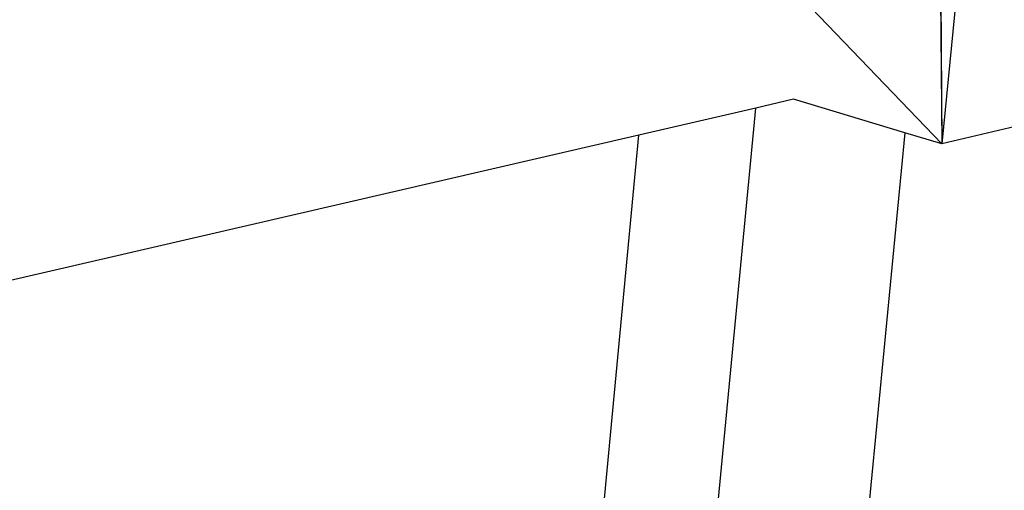
# Model space of a CAD drawing. Extents: x -88 to 83, y -46 to 39.
# Drawn here: x 67 to 72, y -11 to -8 of the extents above; entities that cross this region are included whole.
import ezdxf

# ---------------------------------------------------------------- set-up
doc = ezdxf.new("R2010")
doc.units = 0
doc.header["$MEASUREMENT"] = 0
doc.layers.get('0').update_dxf_attribs({"linetype": 'CONTINUOUS'})

msp = doc.modelspace()

# ---------------------------------------------------------------- linework, layer by layer
for p, q in [((75.0751, 24.1123), (71.8475, -9.18)), ((71.7794, -0.7928), (71.8475, -9.18)), ((71.7689, -0.846), (71.8475, -9.18)), ((71.0551, -8.3554), (71.8475, -9.18)), ((74.7039, -8.5131), (71.8475, -9.18)), ((71.0004, -8.9266), (70.7866, -8.9762)), ((71.637, -9.1171), (71.0004, -8.9266)), ((70.7866, -8.9762), (70.1176, -9.1311)), ((70.5242, -11.7247), (70.7866, -8.9762)), ((70.1176, -9.1311), (39.1781, -16.2984)), ((69.857, -11.8865), (70.1176, -9.1311)), ((71.637, -9.1171), (71.3596, -11.9874)), ((71.8475, -9.18), (71.637, -9.1171))]:
    msp.add_line(p, q)

doc.saveas('drawing.dxf')
